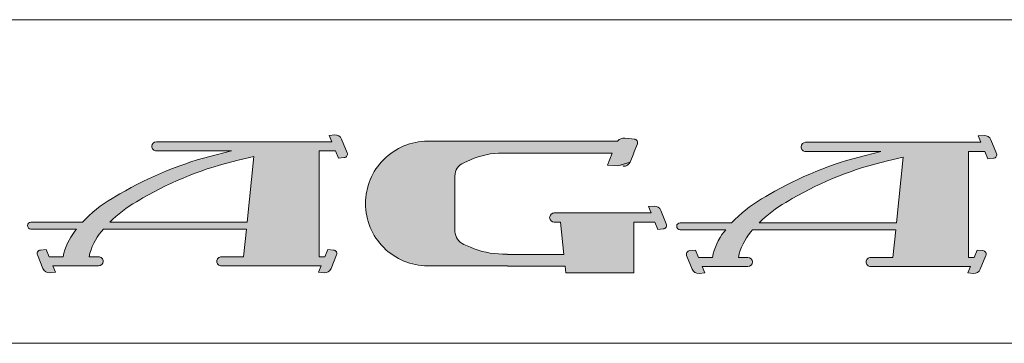
# Model space of a CAD drawing. Units: millimetres. Extents: x -101 to 101, y -70 to 70.
# Drawn here: x 78 to 83, y -67 to -66 of the extents above; entities that cross this region are included whole.
import ezdxf

# ---------------------------------------------------------------- set-up
doc = ezdxf.new("R2010")
doc.units = ezdxf.units.MM
doc.header["$LTSCALE"] = 2.54
doc.layers.add('一般', color=7, linetype='Continuous', lineweight=5)

msp = doc.modelspace()

# ---------------------------------------------------------------- hatches: boundary and pattern name
at = {"layer": '一般', "linetype": 'Continuous', "lineweight": 0}
h = msp.add_hatch(color=140, dxfattribs=at)
edge = h.paths.add_edge_path()
edge.add_line((79.2197791646207, -66.95461119838065), (79.18377822755829, -66.95461119838065))
edge.add_line((79.18377822755829, -66.95461119838065), (78.96132572199471, -66.95461119838065))
edge.add_line((78.96132572199471, -66.95461119838065), (78.73887321643109, -66.95461119838065))
edge.add_line((78.73887321643109, -66.95461119838065), (78.70698435225785, -66.95461119838065))
edge.add_arc((78.70698435225786, -66.930886936163), 0.023724262217641, 179.9999999999657, 269.99999999996567, ccw=False)
edge.add_arc((78.7069843522579, -66.93088693616298), 0.0237242622176979, 90, 180.0000000000344, ccw=False)
edge.add_line((78.7069843522579, -66.9071626739453), (78.73887321643109, -66.9071626739453))
edge.add_line((78.73887321643109, -66.9071626739453), (78.82112212412325, -66.9071626739453))
edge.add_line((78.82112212412325, -66.9071626739453), (78.83562989622526, -66.76481710063935))
edge.add_line((78.83562989622526, -66.76481710063935), (78.2092412650268, -66.76481710063935))
edge.add_line((78.2092412650268, -66.76481710063935), (78.09936207066015, -66.76481710063935))
edge.add_line((78.09936207066015, -66.76481710063935), (78.0895690936891, -66.776561662063))
edge.add_arc((78.3226056637046, -66.97087473015057), 0.3034198599205382, 140.1776119533072, 167.8788286840359)
edge.add_line((78.02595033291095, -66.9071626739453), (78.0280586685056, -66.9071626739453))
edge.add_line((78.0280586685056, -66.9071626739453), (78.04240188585405, -66.9071626739453))
edge.add_line((78.04240188585405, -66.9071626739453), (78.07429075002725, -66.9071626739453))
edge.add_arc((78.07429075002725, -66.93088693616298), 0.0237242622176837, -3.427658157306723e-11, 90, ccw=False)
edge.add_arc((78.07429075002726, -66.93088693616298), 0.0237242622176837, 269.99999999996567, 359.9999999999657, ccw=False)
edge.add_line((78.07429075002725, -66.95461119838065), (78.04240188585405, -66.95461119838065))
edge.add_line((78.04240188585405, -66.95461119838065), (78.0280586685056, -66.95461119838065))
edge.add_line((78.0280586685056, -66.95461119838065), (77.8755625066813, -66.95461119838065))
edge.add_line((77.8755625066813, -66.95461119838065), (77.839561569619, -66.95461119838065))
edge.add_line((77.839561569619, -66.95461119838065), (77.8530468648508, -66.98723669212885))
edge.add_line((77.8530468648508, -66.98723669212885), (77.82348840537934, -66.98946008378695))
edge.add_arc((77.82087093918427, -66.95466267498885), 0.0348957130367655, 202.4570757158192, 274.3016960463278, ccw=False)
edge.add_line((77.78862150875966, -66.96799252966295), (77.75965015460321, -66.89790101756365))
edge.add_arc((77.77657662087876, -66.89090469754721), 0.0183153966473502, 94.30169604623518, 202.4570757157704, ccw=False)
edge.add_line((77.77520281511866, -66.87264089695469), (77.80476127459009, -66.8704175052966))
edge.add_line((77.80476127459009, -66.8704175052966), (77.81994938029045, -66.9071626739453))
edge.add_line((77.81994938029045, -66.9071626739453), (77.8755625066813, -66.9071626739453))
edge.add_line((77.8755625066813, -66.9071626739453), (77.89217662297516, -66.9071626739453))
edge.add_arc((78.20255920334992, -66.9697096485742), 0.316621967392231, 142.173693336972, 168.6065867566655, ccw=False)
edge.add_line((77.95246789537674, -66.7755349645611), (77.9607894074564, -66.76481710063935))
edge.add_line((77.9607894074564, -66.76481710063935), (77.7643362538995, -66.76481710063935))
edge.add_line((77.7643362538995, -66.76481710063935), (77.7504329723018, -66.76481710063935))
edge.add_line((77.7504329723018, -66.76481710063935), (77.72651632417191, -66.76481710063935))
edge.add_arc((77.7265163241719, -66.74702390397604), 0.0177931966633054, 180, 270.00000000004576, ccw=False)
edge.add_arc((77.72651632417181, -66.74702390397607), 0.0177931966632201, 89.99999999986272, 179.9999999999085, ccw=False)
edge.add_line((77.72651632417185, -66.72923070731285), (77.7504329723018, -66.72923070731285))
edge.add_line((77.7504329723018, -66.72923070731285), (77.7643362538995, -66.72923070731285))
edge.add_line((77.7643362538995, -66.72923070731285), (77.99126756891505, -66.72923070731285))
edge.add_arc((78.49064220218627, -67.19779256891964), 0.6847811639547189, 120.3307799216864, 136.8233074121049, ccw=False)
edge.add_line((78.14483361955999, -66.60674124569196), (78.16683516758121, -66.59386871865786))
edge.add_line((78.16683516758121, -66.59386871865786), (78.18380783794045, -66.58393845566775))
edge.add_arc((79.12808755138396, -68.19788849094073), 1.869892749218146, 103.88886334665858, 120.33077992170689, ccw=False)
edge.add_line((78.67923969531054, -66.3826655030748), (78.75940297989405, -66.3628436306869))
edge.add_line((78.75940297989405, -66.3628436306869), (78.4038872073949, -66.3628436306869))
edge.add_line((78.4038872073949, -66.3628436306869), (78.37199834322165, -66.3628436306869))
edge.add_arc((78.37199834322166, -66.33911936846921), 0.0237242622176837, 179.9999999999657, 269.99999999996567, ccw=False)
edge.add_arc((78.37199834322169, -66.33911936846921), 0.0237242622176979, 89.99999999996572, 179.9999999999657, ccw=False)
edge.add_line((78.3719983432217, -66.3153951062515), (78.4038872073949, -66.3153951062515))
edge.add_line((78.4038872073949, -66.3153951062515), (78.8209856553267, -66.3153951062515))
edge.add_line((78.8209856553267, -66.3153951062515), (78.84879221852209, -66.3153951062515))
edge.add_line((78.84879221852209, -66.3153951062515), (79.01563159769485, -66.3153951062515))
edge.add_line((79.01563159769485, -66.3153951062515), (79.09905128728118, -66.3153951062515))
edge.add_line((79.09905128728118, -66.3153951062515), (79.27408504032084, -66.3153951062515))
edge.add_line((79.27408504032084, -66.3153951062515), (79.260599745089, -66.2827696125034))
edge.add_line((79.260599745089, -66.2827696125034), (79.2901582045605, -66.28054622084525))
edge.add_arc((79.29277567075557, -66.31534362964334), 0.0348957130367524, 22.45707571588008, 94.30169604635279, ccw=False)
edge.add_line((79.32502510118016, -66.30201377496921), (79.35399645533654, -66.3721052870686))
edge.add_arc((79.33706998906106, -66.37910160708508), 0.0183153966472823, -85.69830395366279, 22.457075715954375, ccw=False)
edge.add_line((79.3384437948212, -66.39736540767754), (79.3088853353497, -66.3995887993356))
edge.add_line((79.3088853353497, -66.3995887993356), (79.29369722964934, -66.3628436306869))
edge.add_line((79.29369722964934, -66.3628436306869), (79.210277540063, -66.3628436306869))
edge.add_line((79.210277540063, -66.3628436306869), (79.210277540063, -66.9071626739453))
edge.add_line((79.210277540063, -66.9071626739453), (79.2393913539492, -66.9071626739453))
edge.add_line((79.2393913539492, -66.9071626739453), (79.25457945964955, -66.8704175052966))
edge.add_line((79.25457945964955, -66.8704175052966), (79.284137919121, -66.87264089695469))
edge.add_arc((79.28276411336087, -66.89090469754719), 0.0183153966473264, -22.457075715869507, 85.6983039536695, ccw=False)
edge.add_line((79.2996905796364, -66.89790101756365), (79.27071922548001, -66.96799252966295))
edge.add_arc((79.2384697950554, -66.95466267498885), 0.0348957130367506, 265.69830395367046, 337.5429242841935, ccw=False)
edge.add_line((79.23585232886035, -66.98946008378695), (79.20629386938884, -66.98723669212885))
edge.add_line((79.20629386938884, -66.98723669212885), (79.2197791646207, -66.95461119838065))
edge = h.paths.add_edge_path(flags=16)
edge.add_arc((79.20168081924211, -68.15601706389435), 1.79264320124295, 103.1960940236893, 120.0825216294346)
edge.add_line((78.30312416010659, -66.6048350702889), (78.28673083959755, -66.61433126568664))
edge.add_line((78.28673083959755, -66.61433126568664), (78.26939204270384, -66.62437514930215))
edge.add_arc((78.61013055605893, -67.2125934225415), 0.6797819293392028, 120.0825216294307, 134.6791370124894)
edge.add_line((78.1321515220178, -66.72923070731285), (78.2092412650268, -66.72923070731285))
edge.add_line((78.2092412650268, -66.72923070731285), (78.8392568392508, -66.72923070731285))
edge.add_line((78.8392568392508, -66.72923070731285), (78.87366111412575, -66.3916670761204))
edge.add_line((78.87366111412575, -66.3916670761204), (78.7924481648492, -66.4107095604609))
h = msp.add_hatch(color=140, dxfattribs=at)
edge = h.paths.add_edge_path()
edge.add_arc((80.77734376343409, -66.40745012012295), 0.0343505251053016, 265.5823195179756, 338.0780395574927, ccw=False)
edge.add_line((80.77469785592353, -66.44169859086921), (80.74648307789975, -66.4395188236722))
edge.add_line((80.74648307789975, -66.4395188236722), (80.69315824898663, -66.4353991487716))
edge.add_line((80.69315824898663, -66.4353991487716), (80.71805020094234, -66.37354698647346))
edge.add_line((80.71805020094234, -66.37354698647346), (80.17906894225774, -66.37354698647346))
edge.add_line((80.17906894225774, -66.37354698647346), (80.15350033789699, -66.37354698647346))
edge.add_arc((80.15350033789699, -66.7868699388039), 0.4133229523304323, 90, 113.6602359432545)
edge.add_line((79.98762879561609, -66.40829036409795), (79.9533360609223, -66.42331544514495))
edge.add_arc((79.9835033747022, -66.4921682975618), 0.0751716842077496, 113.6602359432706, 180)
edge.add_line((79.90833169049444, -66.4921682975618), (79.90833169049444, -66.7745408355811))
edge.add_line((79.90833169049444, -66.7745408355811), (79.90833169049444, -66.77685944417375))
edge.add_line((79.90833169049444, -66.77685944417375), (79.908383414119, -66.77685944417375))
edge.add_arc((79.9851557963362, -66.77343383342304), 0.0768487701939145, 182.5548632163856, 246.3397640567312)
edge.add_line((79.95431544749376, -66.8438227982087), (79.98762879561609, -66.85841876904489))
edge.add_arc((80.15350033789699, -66.47983919433925), 0.4133229523302199, 246.3397640567329, 270)
edge.add_line((80.15350033789699, -66.89316214666945), (80.17906894225774, -66.89316214666945))
edge.add_line((80.17906894225774, -66.89316214666945), (80.17906894225774, -66.8954807552621))
edge.add_line((80.17906894225774, -66.8954807552621), (80.46864008979584, -66.8954807552621))
edge.add_line((80.46864008979584, -66.8954807552621), (80.45216043099285, -66.72941091973846))
edge.add_line((80.45216043099285, -66.72941091973846), (80.44980619402105, -66.72941091973846))
edge.add_line((80.44980619402105, -66.72941091973846), (80.41938300588605, -66.72941091973846))
edge.add_arc((80.41938300588605, -66.70568665752074), 0.0237242622176837, 180, 270.0000000000343, ccw=False)
edge.add_arc((80.41938300588605, -66.70568665752074), 0.0237242622176552, 90, 180, ccw=False)
edge.add_line((80.41938300588605, -66.6819623953031), (80.44980619402105, -66.6819623953031))
edge.add_line((80.44980619402105, -66.6819623953031), (80.6663959954316, -66.6819623953031))
edge.add_line((80.6663959954316, -66.6819623953031), (80.88298579684225, -66.6819623953031))
edge.add_line((80.88298579684225, -66.6819623953031), (80.91803793432744, -66.6819623953031))
edge.add_line((80.91803793432744, -66.6819623953031), (80.90490804213378, -66.6493369015549))
edge.add_line((80.90490804213378, -66.6493369015549), (80.9331228201577, -66.64715713435795))
edge.add_arc((80.9357687276682, -66.6814056051042), 0.0343505251052926, 21.921960442538193, 94.41768048192989, ccw=False)
edge.add_line((80.96763547712605, -66.6685810640208), (80.9958432953632, -66.73867257612015))
edge.add_arc((80.97871356278065, -66.74556631216124), 0.0184648675855697, 274.41768048206086, 381.9219604425327, ccw=False)
edge.add_line((80.98013585055284, -66.76397632119019), (80.9519210725291, -66.7661560883872))
edge.add_line((80.9519210725291, -66.7661560883872), (80.93713324719491, -66.72941091973846))
edge.add_line((80.93713324719491, -66.72941091973846), (80.88298579684225, -66.72941091973846))
edge.add_line((80.88298579684225, -66.72941091973846), (80.82883834648955, -66.72941091973846))
edge.add_line((80.82883834648955, -66.72941091973846), (80.82883834648955, -66.8954807552621))
edge.add_line((80.82883834648955, -66.8954807552621), (80.82883834648955, -66.95595018612855))
edge.add_line((80.82883834648955, -66.95595018612855), (80.82883834648955, -66.99037780413279))
edge.add_line((80.82883834648955, -66.99037780413279), (80.47805703768323, -66.99037780413279))
edge.add_line((80.47805703768323, -66.99037780413279), (80.47464067133153, -66.95595018612855))
edge.add_line((80.47464067133153, -66.95595018612855), (80.17906894225774, -66.95595018612855))
edge.add_line((80.17906894225774, -66.95595018612855), (80.17906894225774, -66.95363210650994))
edge.add_line((80.17906894225774, -66.95363210650994), (79.7683559024355, -66.95363210650994))
edge.add_arc((79.7683559024355, -66.63335456657146), 0.3202775399385445, 180, 269.99999999999744, ccw=False)
edge.add_arc((79.7683559024355, -66.63335456657146), 0.320277539938516, 90, 180, ccw=False)
edge.add_line((79.7683559024355, -66.3130770266329), (80.17906894225774, -66.3130770266329))
edge.add_line((80.17906894225774, -66.3130770266329), (80.74400264472945, -66.3130770266329))
edge.add_line((80.74400264472945, -66.3130770266329), (80.74622170194328, -66.3108859737464))
edge.add_arc((80.77859762363364, -66.34367569919048), 0.0460799999999665, 85.58231951800173, 134.6361750245154, ccw=False)
edge.add_line((80.78214701386015, -66.2977326014606), (80.80289871437407, -66.2993357994735))
edge.add_line((80.80289871437407, -66.2993357994735), (80.83111349239783, -66.30151556667046))
edge.add_arc((80.82969120462566, -66.3199255756994), 0.0184648675855651, 338.0780395574509, 445.582319518071, ccw=False)
edge.add_line((80.84682093720815, -66.32681931174055), (80.82883834648955, -66.3715029155674))
edge.add_line((80.82883834648955, -66.3715029155674), (80.82883834648955, -66.37354698647346))
edge.add_line((80.82883834648955, -66.37354698647346), (80.82801572505005, -66.37354698647346))
edge.add_line((80.82801572505005, -66.37354698647346), (80.80921051289195, -66.42027466120629))
h = msp.add_hatch(color=140, dxfattribs=at)
edge = h.paths.add_edge_path()
edge.add_line((82.56055041874907, -66.95775231038455), (82.5245494816867, -66.95775231038455))
edge.add_line((82.5245494816867, -66.95775231038455), (82.3020969761231, -66.95775231038455))
edge.add_line((82.3020969761231, -66.95775231038455), (82.0796444705595, -66.95775231038455))
edge.add_line((82.0796444705595, -66.95775231038455), (82.0477556063862, -66.95775231038455))
edge.add_arc((82.04775560638616, -66.93402804816694), 0.0237242622176126, 180.0000000000344, 270.00000000010294, ccw=False)
edge.add_arc((82.04775560638619, -66.93402804816694), 0.023724262217641, 89.99999999996572, 180.0000000000344, ccw=False)
edge.add_line((82.0477556063862, -66.9103037859493), (82.0796444705595, -66.9103037859493))
edge.add_line((82.0796444705595, -66.9103037859493), (82.1618933782517, -66.9103037859493))
edge.add_line((82.1618933782517, -66.9103037859493), (82.17640115035366, -66.7679582126433))
edge.add_line((82.17640115035366, -66.7679582126433), (81.55001251915516, -66.7679582126433))
edge.add_line((81.55001251915516, -66.7679582126433), (81.4401333247885, -66.7679582126433))
edge.add_line((81.4401333247885, -66.7679582126433), (81.4303403478174, -66.779702774067))
edge.add_arc((81.6633769178332, -66.9740158421545), 0.303419859920711, 140.1776119533519, 167.878828684057)
edge.add_line((81.36672158703936, -66.9103037859493), (81.368829922634, -66.9103037859493))
edge.add_line((81.368829922634, -66.9103037859493), (81.3831731399824, -66.9103037859493))
edge.add_line((81.3831731399824, -66.9103037859493), (81.41506200415566, -66.9103037859493))
edge.add_arc((81.41506200415566, -66.93402804816698), 0.0237242622176837, 6.872369340271689e-11, 90, ccw=False)
edge.add_arc((81.41506200415571, -66.93402804816692), 0.0237242622176268, 269.99999999996567, 359.99999999993133, ccw=False)
edge.add_line((81.4150620041557, -66.95775231038455), (81.3831731399824, -66.95775231038455))
edge.add_line((81.3831731399824, -66.95775231038455), (81.368829922634, -66.95775231038455))
edge.add_line((81.368829922634, -66.95775231038455), (81.2163337608097, -66.95775231038455))
edge.add_line((81.2163337608097, -66.95775231038455), (81.1803328237473, -66.95775231038455))
edge.add_line((81.1803328237473, -66.95775231038455), (81.19381811897925, -66.99037780413279))
edge.add_line((81.19381811897925, -66.99037780413279), (81.16425965950774, -66.9926011957909))
edge.add_arc((81.16164219331264, -66.95780378699277), 0.034895713036796, 202.4570757158623, 274.3016960463708, ccw=False)
edge.add_line((81.12939276288805, -66.9711336416669), (81.1004214087316, -66.90104212956754))
edge.add_arc((81.11734787500706, -66.8940458095511), 0.0183153966472845, 94.30169604634062, 202.4570757158553, ccw=False)
edge.add_line((81.11597406924695, -66.87578200895865), (81.14553252871845, -66.8735586173005))
edge.add_line((81.14553252871845, -66.8735586173005), (81.1607206344188, -66.9103037859493))
edge.add_line((81.1607206344188, -66.9103037859493), (81.2163337608097, -66.9103037859493))
edge.add_line((81.2163337608097, -66.9103037859493), (81.23294787710356, -66.9103037859493))
edge.add_arc((81.54333045747887, -66.97285076057842), 0.3166219673928443, 142.1736933369616, 168.6065867566485, ccw=False)
edge.add_line((81.29323914950525, -66.77867607656489), (81.30156066158474, -66.7679582126433))
edge.add_line((81.30156066158474, -66.7679582126433), (81.10510750802791, -66.7679582126433))
edge.add_line((81.10510750802791, -66.7679582126433), (81.09120422643021, -66.7679582126433))
edge.add_line((81.09120422643021, -66.7679582126433), (81.06728757830024, -66.7679582126433))
edge.add_arc((81.06728757830024, -66.75016501598004), 0.0177931966632485, 180, 270, ccw=False)
edge.add_arc((81.06728757830024, -66.75016501598004), 0.0177931966632485, 90, 180, ccw=False)
edge.add_line((81.06728757830024, -66.7323718193168), (81.09120422643021, -66.7323718193168))
edge.add_line((81.09120422643021, -66.7323718193168), (81.10510750802791, -66.7323718193168))
edge.add_line((81.10510750802791, -66.7323718193168), (81.33203882304345, -66.7323718193168))
edge.add_arc((81.83141345631638, -67.20093368092566), 0.684781163957403, 120.3307799217078, 136.8233074120776, ccw=False)
edge.add_line((81.48560487368854, -66.6098823576958), (81.5076064217096, -66.59700983066179))
edge.add_line((81.5076064217096, -66.59700983066179), (81.52457909206878, -66.58707956767165))
edge.add_arc((82.46885880551277, -68.20102960294639), 1.869892749219904, 103.88886334665159, 120.330779921692, ccw=False)
edge.add_line((82.02001094943915, -66.3858066150787), (82.1001742340224, -66.3659847426908))
edge.add_line((82.1001742340224, -66.3659847426908), (81.7446584615233, -66.3659847426908))
edge.add_line((81.7446584615233, -66.3659847426908), (81.71276959735005, -66.3659847426908))
edge.add_arc((81.71276959735005, -66.34226048047316), 0.023724262217641, 179.9999999999657, 270, ccw=False)
edge.add_arc((81.71276959735007, -66.34226048047312), 0.0237242622176694, 90.00000000006872, 180.0000000000687, ccw=False)
edge.add_line((81.71276959735005, -66.31853621825546), (81.7446584615233, -66.31853621825546))
edge.add_line((81.7446584615233, -66.31853621825546), (82.1617569094551, -66.31853621825546))
edge.add_line((82.1617569094551, -66.31853621825546), (82.18956347265053, -66.31853621825546))
edge.add_line((82.18956347265053, -66.31853621825546), (82.35640285182325, -66.31853621825546))
edge.add_line((82.35640285182325, -66.31853621825546), (82.43982254140958, -66.31853621825546))
edge.add_line((82.43982254140958, -66.31853621825546), (82.61485629444925, -66.31853621825546))
edge.add_line((82.61485629444925, -66.31853621825546), (82.60137099921735, -66.28591072450729))
edge.add_line((82.60137099921735, -66.28591072450729), (82.63092945868891, -66.28368733284921))
edge.add_arc((82.63354692488396, -66.31848474164728), 0.0348957130367372, 22.457075715889005, 94.3016960463313, ccw=False)
edge.add_line((82.66579635530854, -66.30515488697316), (82.69476770946495, -66.37524639907251))
edge.add_arc((82.67784124318943, -66.38224271908896), 0.0183153966473294, -85.69830395371378, 22.457075715845406, ccw=False)
edge.add_line((82.67921504894954, -66.40050651968146), (82.6496565894781, -66.40272991133953))
edge.add_line((82.6496565894781, -66.40272991133953), (82.6344684837778, -66.3659847426908))
edge.add_line((82.6344684837778, -66.3659847426908), (82.55104879419142, -66.3659847426908))
edge.add_line((82.55104879419142, -66.3659847426908), (82.55104879419142, -66.9103037859493))
edge.add_line((82.55104879419142, -66.9103037859493), (82.58016260807754, -66.9103037859493))
edge.add_line((82.58016260807754, -66.9103037859493), (82.5953507137779, -66.8735586173005))
edge.add_line((82.5953507137779, -66.8735586173005), (82.62490917324943, -66.87578200895865))
edge.add_arc((82.62353536748934, -66.8940458095511), 0.0183153966472828, -22.45707571587218, 85.69830395370383, ccw=False)
edge.add_line((82.6404618337648, -66.90104212956754), (82.6114904796084, -66.9711336416669))
edge.add_arc((82.57924104918375, -66.95780378699274), 0.0348957130368303, 265.69830395370246, 337.54292428412134, ccw=False)
edge.add_line((82.57662358298872, -66.9926011957909), (82.54706512351724, -66.99037780413279))
edge.add_line((82.54706512351724, -66.99037780413279), (82.56055041874907, -66.95775231038455))
edge = h.paths.add_edge_path(flags=16)
edge.add_arc((82.54245207337026, -68.15915817589737), 1.792643201242005, 103.1960940236898, 120.0825216294421)
edge.add_line((81.643895414235, -66.60797618229286), (81.62750209372591, -66.61747237769065))
edge.add_line((81.62750209372591, -66.61747237769065), (81.61016329683216, -66.62751626130616))
edge.add_arc((81.95090181018666, -67.21573453454414), 0.6797819293377233, 120.0825216294448, 134.6791370125201)
edge.add_line((81.4729227761463, -66.7323718193168), (81.55001251915516, -66.7323718193168))
edge.add_line((81.55001251915516, -66.7323718193168), (82.18002809337916, -66.7323718193168))
edge.add_line((82.18002809337916, -66.7323718193168), (82.21443236825415, -66.39480818812436))
edge.add_line((82.21443236825415, -66.39480818812436), (82.13321941897755, -66.41385067246485))

# ---------------------------------------------------------------- linework, layer by layer
at = {"layer": '一般', "color": 7, "linetype": 'Continuous', "lineweight": 15}
for p, q in [((101.1356507031502, -65.68791574269514), (71.5, -65.68791574269514)), ((78.3719983432217, -66.3153951062515), (78.4038872073949, -66.3153951062515)), ((78.4038872073949, -66.3153951062515), (78.8209856553267, -66.3153951062515)), ((78.8209856553267, -66.3153951062515), (78.84879221852209, -66.3153951062515)), ((78.84879221852209, -66.3153951062515), (79.01563159769485, -66.3153951062515)), ((79.01563159769485, -66.3153951062515), (79.09905128728118, -66.3153951062515)), ((79.09905128728118, -66.3153951062515), (79.27408504032084, -66.3153951062515)), ((79.260599745089, -66.2827696125034), (79.2901582045605, -66.28054622084525)), ((79.27408504032084, -66.3153951062515), (79.260599745089, -66.2827696125034)), ((79.32502510118016, -66.30201377496921), (79.35399645533654, -66.3721052870686)), ((79.7683559024355, -66.3130770266329), (80.17906894225774, -66.3130770266329)), ((80.17906894225774, -66.3130770266329), (80.74400264472945, -66.3130770266329)), ((80.74400264472945, -66.3130770266329), (80.74622170194328, -66.3108859737464)), ((80.78214701386015, -66.2977326014606), (80.80289871437407, -66.2993357994735)), ((80.80289871437407, -66.2993357994735), (80.83111349239783, -66.30151556667046)), ((82.60137099921735, -66.28591072450729), (82.63092945868891, -66.28368733284921)), ((82.61485629444925, -66.31853621825546), (82.60137099921735, -66.28591072450729)), ((82.66579635530854, -66.30515488697316), (82.69476770946495, -66.37524639907251)), ((78.4038872073949, -66.3628436306869), (78.37199834322165, -66.3628436306869)), ((78.75940297989405, -66.3628436306869), (78.4038872073949, -66.3628436306869)), ((78.67923969531054, -66.3826655030748), (78.75940297989405, -66.3628436306869)), ((79.29369722964934, -66.3628436306869), (79.210277540063, -66.3628436306869)), ((79.210277540063, -66.3628436306869), (79.210277540063, -66.9071626739453)), ((79.3088853353497, -66.3995887993356), (79.29369722964934, -66.3628436306869)), ((80.84682093720815, -66.32681931174055), (80.82883834648955, -66.3715029155674)), ((81.71276959735005, -66.31853621825546), (81.7446584615233, -66.31853621825546)), ((81.7446584615233, -66.3659847426908), (81.71276959735005, -66.3659847426908)), ((81.7446584615233, -66.31853621825546), (82.1617569094551, -66.31853621825546)), ((82.1001742340224, -66.3659847426908), (81.7446584615233, -66.3659847426908)), ((82.02001094943915, -66.3858066150787), (82.1001742340224, -66.3659847426908)), ((82.1617569094551, -66.31853621825546), (82.18956347265053, -66.31853621825546)), ((82.18956347265053, -66.31853621825546), (82.35640285182325, -66.31853621825546)), ((82.35640285182325, -66.31853621825546), (82.43982254140958, -66.31853621825546)), ((82.43982254140958, -66.31853621825546), (82.61485629444925, -66.31853621825546)), ((82.6344684837778, -66.3659847426908), (82.55104879419142, -66.3659847426908)), ((82.55104879419142, -66.3659847426908), (82.55104879419142, -66.9103037859493)), ((82.6496565894781, -66.40272991133953), (82.6344684837778, -66.3659847426908)), ((78.87366111412575, -66.3916670761204), (78.7924481648492, -66.4107095604609)), ((78.8392568392508, -66.72923070731285), (78.87366111412575, -66.3916670761204)), ((79.3384437948212, -66.39736540767754), (79.3088853353497, -66.3995887993356)), ((79.98762879561609, -66.40829036409795), (79.9533360609223, -66.42331544514495)), ((80.17906894225774, -66.37354698647346), (80.15350033789699, -66.37354698647346)), ((80.71805020094234, -66.37354698647346), (80.17906894225774, -66.37354698647346)), ((80.69315824898663, -66.4353991487716), (80.71805020094234, -66.37354698647346)), ((80.82801572505005, -66.37354698647346), (80.80921051289195, -66.42027466120629)), ((80.82883834648955, -66.37354698647346), (80.82801572505005, -66.37354698647346)), ((80.82883834648955, -66.3715029155674), (80.82883834648955, -66.37354698647346)), ((82.21443236825415, -66.39480818812436), (82.13321941897755, -66.41385067246485)), ((82.18002809337916, -66.7323718193168), (82.21443236825415, -66.39480818812436)), ((82.67921504894954, -66.40050651968146), (82.6496565894781, -66.40272991133953)), ((80.74648307789975, -66.4395188236722), (80.69315824898663, -66.4353991487716)), ((80.80921051289195, -66.42027466120629), (80.74648307789975, -66.4395188236722)), ((79.90833169049444, -66.4921682975618), (79.90833169049444, -66.7745408355811)), ((78.14483361955999, -66.60674124569196), (78.16683516758121, -66.59386871865786)), ((78.16683516758121, -66.59386871865786), (78.18380783794045, -66.58393845566775)), ((78.28673083959755, -66.61433126568664), (78.26939204270384, -66.62437514930215)), ((78.30312416010659, -66.6048350702889), (78.28673083959755, -66.61433126568664)), ((81.48560487368854, -66.6098823576958), (81.5076064217096, -66.59700983066179)), ((81.5076064217096, -66.59700983066179), (81.52457909206878, -66.58707956767165)), ((81.62750209372591, -66.61747237769065), (81.61016329683216, -66.62751626130616)), ((81.643895414235, -66.60797618229286), (81.62750209372591, -66.61747237769065)), ((80.90490804213378, -66.6493369015549), (80.9331228201577, -66.64715713435795)), ((80.91803793432744, -66.6819623953031), (80.90490804213378, -66.6493369015549)), ((80.96763547712605, -66.6685810640208), (80.9958432953632, -66.73867257612015)), ((80.41938300588605, -66.6819623953031), (80.44980619402105, -66.6819623953031)), ((80.44980619402105, -66.6819623953031), (80.6663959954316, -66.6819623953031)), ((80.6663959954316, -66.6819623953031), (80.88298579684225, -66.6819623953031)), ((80.88298579684225, -66.6819623953031), (80.91803793432744, -66.6819623953031)), ((77.72651632417185, -66.72923070731285), (77.7504329723018, -66.72923070731285)), ((77.7504329723018, -66.76481710063935), (77.72651632417191, -66.76481710063935)), ((77.7504329723018, -66.72923070731285), (77.7643362538995, -66.72923070731285)), ((77.7643362538995, -66.76481710063935), (77.7504329723018, -66.76481710063935)), ((77.7643362538995, -66.72923070731285), (77.99126756891505, -66.72923070731285)), ((77.9607894074564, -66.76481710063935), (77.7643362538995, -66.76481710063935)), ((77.95246789537674, -66.7755349645611), (77.9607894074564, -66.76481710063935)), ((78.09936207066015, -66.76481710063935), (78.0895690936891, -66.776561662063)), ((78.2092412650268, -66.76481710063935), (78.09936207066015, -66.76481710063935)), ((78.1321515220178, -66.72923070731285), (78.2092412650268, -66.72923070731285)), ((78.2092412650268, -66.72923070731285), (78.8392568392508, -66.72923070731285)), ((78.83562989622526, -66.76481710063935), (78.2092412650268, -66.76481710063935)), ((78.82112212412325, -66.9071626739453), (78.83562989622526, -66.76481710063935)), ((80.44980619402105, -66.72941091973846), (80.41938300588605, -66.72941091973846)), ((80.45216043099285, -66.72941091973846), (80.44980619402105, -66.72941091973846)), ((80.46864008979584, -66.8954807552621), (80.45216043099285, -66.72941091973846)), ((80.88298579684225, -66.72941091973846), (80.82883834648955, -66.72941091973846)), ((80.82883834648955, -66.72941091973846), (80.82883834648955, -66.8954807552621)), ((80.93713324719491, -66.72941091973846), (80.88298579684225, -66.72941091973846)), ((80.9519210725291, -66.7661560883872), (80.93713324719491, -66.72941091973846)), ((80.98013585055284, -66.76397632119019), (80.9519210725291, -66.7661560883872)), ((81.06728757830024, -66.7323718193168), (81.09120422643021, -66.7323718193168)), ((81.09120422643021, -66.7679582126433), (81.06728757830024, -66.7679582126433)), ((81.09120422643021, -66.7323718193168), (81.10510750802791, -66.7323718193168)), ((81.10510750802791, -66.7679582126433), (81.09120422643021, -66.7679582126433)), ((81.10510750802791, -66.7323718193168), (81.33203882304345, -66.7323718193168)), ((81.30156066158474, -66.7679582126433), (81.10510750802791, -66.7679582126433)), ((81.29323914950525, -66.77867607656489), (81.30156066158474, -66.7679582126433)), ((81.4401333247885, -66.7679582126433), (81.4303403478174, -66.779702774067)), ((81.55001251915516, -66.7679582126433), (81.4401333247885, -66.7679582126433)), ((81.4729227761463, -66.7323718193168), (81.55001251915516, -66.7323718193168)), ((81.55001251915516, -66.7323718193168), (82.18002809337916, -66.7323718193168)), ((82.17640115035366, -66.7679582126433), (81.55001251915516, -66.7679582126433)), ((82.1618933782517, -66.9103037859493), (82.17640115035366, -66.7679582126433)), ((79.90833169049444, -66.7745408355811), (79.90833169049444, -66.77685944417375)), ((79.90833169049444, -66.77685944417375), (79.908383414119, -66.77685944417375)), ((77.77520281511866, -66.87264089695469), (77.80476127459009, -66.8704175052966)), ((77.80476127459009, -66.8704175052966), (77.81994938029045, -66.9071626739453)), ((79.2393913539492, -66.9071626739453), (79.25457945964955, -66.8704175052966)), ((79.25457945964955, -66.8704175052966), (79.284137919121, -66.87264089695469)), ((79.95431544749376, -66.8438227982087), (79.98762879561609, -66.85841876904489)), ((81.11597406924695, -66.87578200895865), (81.14553252871845, -66.8735586173005)), ((81.14553252871845, -66.8735586173005), (81.1607206344188, -66.9103037859493)), ((82.58016260807754, -66.9103037859493), (82.5953507137779, -66.8735586173005)), ((82.5953507137779, -66.8735586173005), (82.62490917324943, -66.87578200895865)), ((77.78862150875966, -66.96799252966295), (77.75965015460321, -66.89790101756365)), ((77.81994938029045, -66.9071626739453), (77.8755625066813, -66.9071626739453)), ((77.8755625066813, -66.9071626739453), (77.89217662297516, -66.9071626739453)), ((78.02595033291095, -66.9071626739453), (78.0280586685056, -66.9071626739453)), ((78.0280586685056, -66.9071626739453), (78.04240188585405, -66.9071626739453)), ((78.04240188585405, -66.9071626739453), (78.07429075002725, -66.9071626739453)), ((78.7069843522579, -66.9071626739453), (78.73887321643109, -66.9071626739453)), ((78.73887321643109, -66.9071626739453), (78.82112212412325, -66.9071626739453)), ((79.210277540063, -66.9071626739453), (79.2393913539492, -66.9071626739453)), ((79.2996905796364, -66.89790101756365), (79.27071922548001, -66.96799252966295)), ((80.15350033789699, -66.89316214666945), (80.17906894225774, -66.89316214666945)), ((80.17906894225774, -66.8954807552621), (80.46864008979584, -66.8954807552621)), ((80.82883834648955, -66.8954807552621), (80.82883834648955, -66.95595018612855)), ((81.12939276288805, -66.9711336416669), (81.1004214087316, -66.90104212956754)), ((81.1607206344188, -66.9103037859493), (81.2163337608097, -66.9103037859493)), ((81.2163337608097, -66.9103037859493), (81.23294787710356, -66.9103037859493)), ((81.36672158703936, -66.9103037859493), (81.368829922634, -66.9103037859493)), ((81.368829922634, -66.9103037859493), (81.3831731399824, -66.9103037859493)), ((81.3831731399824, -66.9103037859493), (81.41506200415566, -66.9103037859493)), ((82.0477556063862, -66.9103037859493), (82.0796444705595, -66.9103037859493)), ((82.0796444705595, -66.9103037859493), (82.1618933782517, -66.9103037859493)), ((82.55104879419142, -66.9103037859493), (82.58016260807754, -66.9103037859493)), ((82.6404618337648, -66.90104212956754), (82.6114904796084, -66.9711336416669)), ((77.8755625066813, -66.95461119838065), (77.839561569619, -66.95461119838065)), ((77.839561569619, -66.95461119838065), (77.8530468648508, -66.98723669212885)), ((78.0280586685056, -66.95461119838065), (77.8755625066813, -66.95461119838065)), ((78.04240188585405, -66.95461119838065), (78.0280586685056, -66.95461119838065)), ((78.07429075002725, -66.95461119838065), (78.04240188585405, -66.95461119838065)), ((78.73887321643109, -66.95461119838065), (78.70698435225785, -66.95461119838065)), ((78.96132572199471, -66.95461119838065), (78.73887321643109, -66.95461119838065)), ((79.18377822755829, -66.95461119838065), (78.96132572199471, -66.95461119838065)), ((79.2197791646207, -66.95461119838065), (79.18377822755829, -66.95461119838065)), ((79.20629386938884, -66.98723669212885), (79.2197791646207, -66.95461119838065)), ((80.17906894225774, -66.95363210650994), (79.7683559024355, -66.95363210650994)), ((80.17906894225774, -66.95595018612855), (80.17906894225774, -66.95363210650994)), ((80.47464067133153, -66.95595018612855), (80.17906894225774, -66.95595018612855)), ((80.47805703768323, -66.99037780413279), (80.47464067133153, -66.95595018612855)), ((80.82883834648955, -66.95595018612855), (80.82883834648955, -66.99037780413279)), ((81.2163337608097, -66.95775231038455), (81.1803328237473, -66.95775231038455)), ((81.1803328237473, -66.95775231038455), (81.19381811897925, -66.99037780413279)), ((81.368829922634, -66.95775231038455), (81.2163337608097, -66.95775231038455)), ((81.3831731399824, -66.95775231038455), (81.368829922634, -66.95775231038455)), ((81.4150620041557, -66.95775231038455), (81.3831731399824, -66.95775231038455)), ((82.0796444705595, -66.95775231038455), (82.0477556063862, -66.95775231038455)), ((82.3020969761231, -66.95775231038455), (82.0796444705595, -66.95775231038455)), ((82.5245494816867, -66.95775231038455), (82.3020969761231, -66.95775231038455)), ((82.56055041874907, -66.95775231038455), (82.5245494816867, -66.95775231038455)), ((82.54706512351724, -66.99037780413279), (82.56055041874907, -66.95775231038455)), ((77.8530468648508, -66.98723669212885), (77.82348840537934, -66.98946008378695)), ((79.23585232886035, -66.98946008378695), (79.20629386938884, -66.98723669212885)), ((80.82883834648955, -66.99037780413279), (80.47805703768323, -66.99037780413279)), ((81.19381811897925, -66.99037780413279), (81.16425965950774, -66.9926011957909)), ((82.57662358298872, -66.9926011957909), (82.54706512351724, -66.99037780413279))]:
    msp.add_line(p, q, dxfattribs=at)
at = {"layer": '一般', "color": 7, "linetype": 'Continuous', "lineweight": 5}
for p, q in [((71.5, -65.6879157426951), (101.1356507031502, -65.6879157426951)), ((101.1356507031502, -67.35225581995098), (71.5, -67.35225581995098))]:
    msp.add_line(p, q, dxfattribs=at)
at = {"layer": '一般', "color": 7, "linetype": 'Continuous', "lineweight": 15}
for centre, radius, start, end in [((78.37199834322169, -66.33911936846921), 0.0237242622176979, 89.99999999996568, 179.9999999999656), ((79.29277567075557, -66.31534362964334), 0.0348957130367524, 22.4570757158801, 94.30169604635282), ((79.7683559024355, -66.63335456657144), 0.3202775399385445, 90, 180.0000000000025), ((80.77859762363367, -66.34367569919058), 0.0460800000000709, 85.58231951804785, 134.6361750244786), ((80.82969120462569, -66.31992557569939), 0.0184648675855512, 338.0780395573197, 85.5823195181116), ((82.63354692488396, -66.31848474164728), 0.0348957130367372, 22.45707571588901, 94.30169604633129), ((78.37199834322166, -66.33911936846921), 0.0237242622176837, 179.9999999999656, 269.9999999999657), ((81.71276959735007, -66.34226048047312), 0.0237242622176694, 90.00000000006865, 180.0000000000686), ((81.71276959735005, -66.34226048047316), 0.023724262217641, 179.9999999999656, 270), ((79.12808755138396, -68.19788849094073), 1.869892749218146, 103.8888633466586, 120.3307799217068), ((79.20168081924211, -68.15601706389435), 1.79264320124295, 103.1960940236893, 120.0825216294346), ((79.33706998906106, -66.37910160708508), 0.0183153966472823, 274.3016960463372, 22.45707571595441), ((80.15350033789692, -66.78686993880397), 0.4133229523305176, 89.99999999998818, 113.6602359432427), ((82.46885880551277, -68.20102960294639), 1.869892749219904, 103.8888633466515, 120.3307799216919), ((82.54245207337026, -68.15915817589737), 1.792643201242005, 103.1960940236898, 120.0825216294421), ((82.67784124318943, -66.38224271908896), 0.0183153966473294, 274.3016960462862, 22.4570757158454), ((79.98350337470224, -66.4921682975618), 0.0751716842077814, 113.6602359432718, 180), ((80.77734376343405, -66.40745012012295), 0.0343505251053136, 265.5823195180246, 338.0780395575543), ((78.49064220218627, -67.19779256891964), 0.6847811639547189, 120.3307799216864, 136.8233074121049), ((81.83141345631638, -67.20093368092566), 0.684781163957403, 120.3307799217078, 136.8233074120775), ((78.61013055605893, -67.2125934225415), 0.6797819293392028, 120.0825216294307, 134.6791370124894), ((79.76835590243547, -66.63335456657143), 0.3202775399385302, 180.000000000005, 270.0000000000051), ((80.9357687276682, -66.68140560510417), 0.0343505251052853, 21.92196044254706, 94.417680481979), ((81.95090181018666, -67.21573453454414), 0.6797819293377233, 120.0825216294448, 134.6791370125201), ((80.41938300588602, -66.70568665752077), 0.0237242622176694, 89.99999999993136, 179.9999999999656), ((80.41938300588605, -66.70568665752074), 0.0237242622176979, 180, 270), ((77.72651632417181, -66.74702390397607), 0.0177931966632201, 89.99999999986272, 179.9999999999084), ((77.7265163241719, -66.74702390397604), 0.0177931966633054, 180, 270.0000000000458), ((80.97871356278065, -66.74556631216123), 0.0184648675855966, 274.4176804820101, 21.92196044231964), ((81.06728757830024, -66.75016501598004), 0.0177931966632485, 90, 180), ((81.06728757830024, -66.75016501598004), 0.0177931966632485, 180, 270), ((78.20255920334992, -66.9697096485742), 0.316621967392231, 142.173693336972, 168.6065867566655), ((78.3226056637046, -66.97087473015057), 0.3034198599205382, 140.1776119533072, 167.8788286840359), ((79.98515579633619, -66.77343383342307), 0.0768487701939132, 182.5548632163645, 246.3397640567408), ((81.54333045747887, -66.97285076057842), 0.3166219673928443, 142.1736933369615, 168.6065867566485), ((81.6633769178332, -66.9740158421545), 0.303419859920711, 140.1776119533519, 167.878828684057), ((77.77657662087876, -66.89090469754721), 0.0183153966473502, 94.30169604623522, 202.4570757157703), ((79.28276411336087, -66.89090469754719), 0.0183153966473264, 337.5429242841305, 85.69830395366945), ((80.15350033789703, -66.47983919433916), 0.4133229523302875, 246.3397640567263, 269.9999999999961), ((78.07429075002725, -66.93088693616298), 0.0237242622176837, 359.9999999999657, 90), ((78.7069843522579, -66.93088693616298), 0.0237242622176979, 90, 180.0000000000343), ((81.11734787500706, -66.8940458095511), 0.0183153966472845, 94.30169604634057, 202.4570757158552), ((81.41506200415566, -66.93402804816698), 0.0237242622176837, 6.86404e-11, 90), ((82.04775560638619, -66.93402804816694), 0.023724262217641, 89.99999999996568, 180.0000000000343), ((82.62353536748934, -66.8940458095511), 0.0183153966472828, 337.5429242841277, 85.69830395370379), ((77.82087093918427, -66.95466267498885), 0.0348957130367655, 202.4570757158191, 274.3016960463278), ((78.07429075002726, -66.93088693616298), 0.0237242622176837, 269.9999999999657, 359.9999999999657), ((78.70698435225786, -66.930886936163), 0.023724262217641, 179.9999999999656, 269.9999999999657), ((79.2384697950554, -66.95466267498885), 0.0348957130367506, 265.6983039536704, 337.5429242841935), ((81.16164219331264, -66.95780378699277), 0.034895713036796, 202.4570757158623, 274.3016960463708), ((81.41506200415571, -66.93402804816692), 0.0237242622176268, 269.9999999999657, 359.9999999999313), ((82.04775560638616, -66.93402804816694), 0.0237242622176126, 180.0000000000343, 270.000000000103), ((82.57924104918375, -66.95780378699274), 0.0348957130368303, 265.6983039537025, 337.5429242841213)]:
    msp.add_arc(centre, radius, start, end, dxfattribs=at)

doc.saveas('drawing.dxf')
